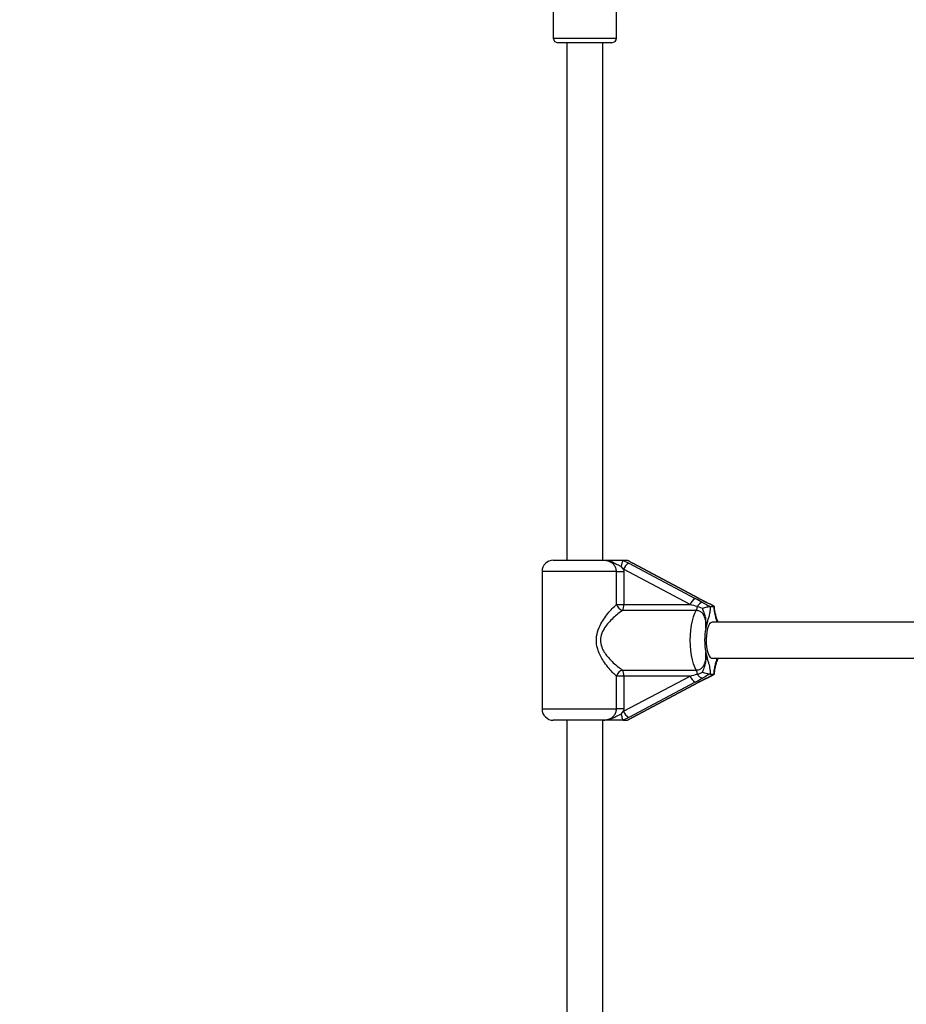
# Model space of a CAD drawing. Units: millimetres. Extents: x 1334 to 5938, y 1519 to 6219.
# Drawn here: x 2821 to 3215, y 3947 to 4384 of the extents above; entities that cross this region are included whole.
import ezdxf

# ---------------------------------------------------------------- set-up
doc = ezdxf.new("R2010")
doc.units = ezdxf.units.MM

msp = doc.modelspace()

# ---------------------------------------------------------------- linework, layer by layer
at = {"color": 7, "linetype": 'Continuous', "lineweight": 25, "ltscale": 50}
for p, q in [((3058.26, 4452.98), (3058.26, 4375.98)), ((3086.26, 4375.98), (3086.26, 4452.98)), ((3058.26, 4375.98), (3067.59, 4375.98)), ((3067.59, 4375.98), (3086.26, 4375.98)), ((3068.26, 4373.98), (3060.26, 4373.98)), ((3064.26, 4373.98), (3064.26, 4144.19)), ((3084.26, 4373.98), (3068.26, 4373.98)), ((3080.26, 4144.19), (3080.26, 4373.98)), ((3058.26, 4144.19), (3079.91, 4144.19)), ((3089.31, 4144.19), (3089.24, 4144.17)), ((3089.24, 4144.17), (3091.75, 4142.91)), ((3089.31, 4144.19), (3091.03, 4144.19)), ((3091.15, 4144.17), (3091.03, 4144.19)), ((3093.42, 4142.91), (3091.15, 4144.17)), ((3091.4, 4144.04), (3091.15, 4144.17)), ((3089.48, 4140.22), (3088.36, 4141.47)), ((3119.03, 4124.55), (3089.48, 4140.22)), ((3089.48, 4140.22), (3089.55, 4139.19)), ((3091.75, 4142.91), (3121.3, 4127.24)), ((3122.96, 4127.24), (3093.42, 4142.91)), ((3093.42, 4142.91), (3093.56, 4142.87)), ((3123.1, 4127.2), (3093.56, 4142.87)), ((3053.26, 4139.19), (3053.26, 4078.19)), ((3086.33, 4139.19), (3053.26, 4139.19)), ((3086.33, 4124.55), (3086.33, 4139.19)), ((3086.33, 4139.19), (3089.55, 4139.19)), ((3089.55, 4139.19), (3089.55, 4124.55)), ((3122.96, 4127.24), (3123.1, 4127.2)), ((3126.41, 4125.49), (3123.18, 4127.14)), ((3086.33, 4124.55), (3089.55, 4124.55)), ((3121.75, 4121.91), (3089.03, 4121.91)), ((3089.55, 4124.55), (3119.03, 4124.55)), ((3124.53, 4122.87), (3122.24, 4123.69)), ((3126.29, 4125.52), (3126.38, 4125.51)), ((3127.86, 4123.7), (3127.98, 4123.69)), ((3127.98, 4123.69), (3129.67, 4123.69)), ((3129.67, 4123.69), (3129.76, 4123.7)), ((3129.76, 4123.7), (3129.81, 4123.68)), ((3131.03, 4117.78), (3131.28, 4116.69)), ((3131.03, 4117.51), (3131.23, 4116.69)), ((3288.94, 4116.69), (3128.82, 4116.69)), ((3128.82, 4100.69), (3288.94, 4100.69)), ((3131.19, 4100.69), (3131.02, 4099.9)), ((3131.02, 4099.9), (3130.97, 4099.7)), ((3086.33, 4078.19), (3086.33, 4092.82)), ((3089.55, 4092.82), (3086.33, 4092.82)), ((3089.03, 4095.46), (3121.75, 4095.46)), ((3089.48, 4077.15), (3119.03, 4092.82)), ((3119.03, 4092.82), (3089.55, 4092.82)), ((3089.55, 4092.82), (3089.55, 4078.19)), ((3123.18, 4090.23), (3126.41, 4091.89)), ((3126.38, 4091.86), (3126.29, 4091.86)), ((3127.98, 4093.69), (3127.86, 4093.68)), ((3127.98, 4093.69), (3129.67, 4093.69)), ((3129.76, 4093.68), (3129.67, 4093.69)), ((3129.81, 4093.7), (3129.76, 4093.68)), ((3121.3, 4090.14), (3091.75, 4074.47)), ((3093.42, 4074.47), (3122.96, 4090.14)), ((3093.56, 4074.5), (3123.1, 4090.17)), ((3123.1, 4090.17), (3122.96, 4090.14)), ((3053.26, 4078.19), (3086.33, 4078.19)), ((3089.55, 4078.19), (3086.33, 4078.19)), ((3089.55, 4078.19), (3089.48, 4077.15)), ((3088.36, 4075.9), (3089.48, 4077.15)), ((3091.75, 4074.47), (3089.24, 4073.2)), ((3091.15, 4073.2), (3093.42, 4074.47)), ((3093.56, 4074.5), (3093.42, 4074.47)), ((3079.91, 4073.19), (3058.26, 4073.19)), ((3064.26, 4073.19), (3064.26, 3904.19)), ((3080.26, 3904.19), (3080.26, 4073.19)), ((3089.24, 4073.2), (3089.31, 4073.19)), ((3089.31, 4073.19), (3091.03, 4073.19)), ((3091.03, 4073.19), (3091.15, 4073.2)), ((3091.15, 4073.2), (3091.39, 4073.34))]:
    msp.add_line(p, q, dxfattribs=at)
at = {"color": 7, "linetype": 'Continuous', "lineweight": 25, "ltscale": 50, "flags": 128}
for points in [[(3123.1, 4127.2), (3123.13, 4127.19), (3123.18, 4127.14)], [(3121.75, 4095.46), (3121.1, 4096.71), (3120.52, 4098.24), (3120.03, 4100.01), (3119.64, 4102), (3119.35, 4104.14), (3119.17, 4106.38), (3119.11, 4108.69), (3119.17, 4110.99), (3119.35, 4113.24), (3119.64, 4115.38), (3120.03, 4117.36), (3120.52, 4119.14), (3121.1, 4120.67), (3121.75, 4121.91)], [(3128.82, 4116.69), (3128.25, 4116.5), (3127.7, 4115.95), (3127.21, 4115.06), (3126.79, 4113.87), (3126.47, 4112.43), (3126.25, 4110.83), (3126.16, 4109.12), (3126.19, 4107.39), (3126.35, 4105.73), (3126.62, 4104.2), (3126.99, 4102.88), (3127.45, 4101.83), (3127.97, 4101.11), (3128.54, 4100.73), (3128.82, 4100.69)], [(3123.18, 4090.23), (3123.13, 4090.19), (3123.1, 4090.17)]]:
    msp.add_lwpolyline(points, dxfattribs=at)
at = {"color": 7, "linetype": 'Continuous', "lineweight": 25, "ltscale": 2500}
for centre, radius, start, end in [((3060.26, 4375.98), 2, 180, 270), ((3084.26, 4375.98), 2, 270, 0), ((3058.26, 4139.19), 5, 90, 180), ((3093.92, 4138.78), 4.66, 117.7025, 161.9633), ((3123.46, 4123.11), 4.66, 117.7025, 161.9633), ((3090.15, 4125.75), 4, 197.3488, 253.7288), ((3084.03, 4124.28), 5.53, 334.6084, 2.818), ((3117.81, 4123.94), 4.44, 332.7384, 356.7988), ((3125.1, 4122.46), 3.12, 101.9409, 156.7667), ((3153.15, 4108.69), 27.67, 169.0235, 190.9765), ((3090.15, 4091.63), 4, 106.2712, 162.6512), ((3084.03, 4093.09), 5.53, 357.182, 25.3916), ((3123.46, 4094.26), 4.66, 198.0367, 242.2975), ((3117.81, 4093.43), 4.44, 3.2012, 27.2616), ((3125.1, 4094.91), 3.12, 203.2333, 258.0591), ((3058.26, 4078.19), 5, 180, 270), ((3093.92, 4078.59), 4.66, 198.0367, 242.2975)]:
    msp.add_arc(centre, radius, start, end, dxfattribs=at)
for centre, major_axis, ratio, start_param, end_param in [((3119.3, 4127.24), (11.48, -5.94), 0.071797, 1.142102, 1.432975), ((3124.96, 4127.24), (11.48, -5.94), 0.071797, 4.574568, 4.865441), ((3118.03, 4124.55), (11.36, -2.99), 0.021749, 1.197489, 1.488362), ((3118.03, 4092.82), (11.36, 2.99), 0.021749, 4.794823, 5.085696), ((3119.3, 4090.14), (11.48, 5.94), 0.071797, 4.85021, 5.141084), ((3124.96, 4090.14), (11.48, 5.94), 0.071797, 1.417744, 1.708618)]:
    msp.add_ellipse(centre, major_axis=major_axis, ratio=ratio, start_param=start_param, end_param=end_param, dxfattribs=at)
at = {"color": 7, "linetype": 'Continuous', "lineweight": 25, "ltscale": 50}
for points, knots in [([(2821.22, 1671.71), (2843.4, 1663.14), (2888.02, 1646.72), (2978.38, 1616.64), (3093.2, 1584.35), (3233.39, 1554.35), (3422.71, 1526.23), (3662.3, 1513.73), (3949.33, 1535.37), (4230.74, 1593.11), (4501.62, 1685.51), (4757.53, 1810.39), (4994.58, 1964.98), (5209.56, 2146.1), (5399.87, 2350.34), (5563.51, 2574.19), (5699.01, 2814.16), (5805.31, 3066.86), (5881.69, 3328.97), (5927.68, 3597.29), (5943.04, 3868.69), (5927.68, 4140.09), (5881.69, 4408.41), (5805.31, 4670.52), (5699.01, 4923.21), (5563.51, 5163.19), (5399.87, 5387.04), (5209.56, 5591.27), (4994.58, 5772.39), (4757.53, 5926.99), (4501.62, 6051.87), (4230.74, 6144.27), (3949.33, 6202), (3662.3, 6223.64), (3422.71, 6211.14), (3233.39, 6183.03), (3093.2, 6153.02), (2978.38, 6120.74), (2888.02, 6090.66), (2843.4, 6074.23), (2821.22, 6065.67)], [2.792527, 2.792527, 2.792527, 2.792527, 2.822525, 2.852522, 2.912518, 2.972514, 3.03251, 3.152501, 3.272492, 3.392484, 3.512475, 3.632467, 3.752458, 3.872449, 3.992441, 4.112432, 4.232423, 4.352415, 4.472406, 4.592398, 4.712389, 4.83238, 4.952372, 5.072363, 5.192355, 5.312346, 5.432337, 5.552329, 5.67232, 5.792311, 5.912303, 6.032294, 6.152286, 6.272277, 6.392268, 6.452264, 6.51226, 6.572255, 6.602253, 6.632251, 6.632251, 6.632251, 6.632251]), ([(3086.33, 4139.19), (3086.28, 4139.71), (3086.16, 4140.78), (3085.29, 4142.2), (3083.97, 4143.31), (3082.11, 4144.07), (3080.7, 4144.14), (3079.91, 4144.19)], [0, 0, 0, 0, 0.172553, 0.347755, 0.532917, 0.741403, 1, 1, 1, 1]), ([(3088.36, 4141.47), (3088.13, 4141.56), (3087.17, 4141.92), (3085.92, 4142.65), (3083.81, 4143.67), (3081.94, 4144.12), (3080.39, 4144.18), (3079.99, 4144.19), (3079.92, 4144.19), (3079.91, 4144.19)], [0, 0, 0, 0, 0.079903, 0.345358, 0.479894, 0.864993, 0.976153, 0.997767, 1, 1, 1, 1]), ([(3079.91, 4144.19), (3079.92, 4144.19), (3079.97, 4144.19), (3080.3, 4144.19), (3081.52, 4144.19), (3082.98, 4144.19), (3085.13, 4144.19), (3087.09, 4144.19), (3088.69, 4144.19), (3089.31, 4144.19)], [0, 0, 0, 0, 0.001627, 0.019185, 0.106825, 0.405117, 0.521031, 0.815716, 1, 1, 1, 1]), ([(3089.24, 4144.17), (3089.19, 4144.11), (3089.08, 4143.98), (3088.85, 4143.4), (3088.62, 4142.6), (3088.45, 4141.91), (3088.37, 4141.53), (3088.36, 4141.48), (3088.36, 4141.47)], [0, 0, 0, 0, 0.237438, 0.4748, 0.714666, 0.962822, 0.995953, 1, 1, 1, 1]), ([(3093.56, 4142.87), (3093.43, 4142.94), (3092.85, 4143.25), (3092.14, 4143.65), (3091.59, 4143.97), (3091.42, 4144.07)], [0, 0, 0, 0, 0.174457, 0.751426, 1, 1, 1, 1]), ([(3086.33, 4092.82), (3085.76, 4093.34), (3084.49, 4094.48), (3082.49, 4096.74), (3080.64, 4099.23), (3079.15, 4101.78), (3077.95, 4104.53), (3077.23, 4107.79), (3077.52, 4111.6), (3078.83, 4115.06), (3080.61, 4118.11), (3082.47, 4120.61), (3084.43, 4122.83), (3085.7, 4123.98), (3086.33, 4124.55)], [0, 0, 0, 0, 0.072899, 0.161218, 0.249622, 0.318922, 0.388131, 0.477673, 0.567895, 0.672125, 0.755468, 0.838851, 0.919496, 1, 1, 1, 1]), ([(3089.03, 4121.91), (3088.35, 4121.43), (3086.99, 4120.48), (3084.87, 4118.65), (3082.82, 4116.58), (3081.22, 4114.53), (3080.11, 4112.62), (3079.3, 4110.58), (3079.01, 4107.91), (3079.85, 4105.16), (3081.19, 4102.89), (3082.86, 4100.77), (3084.88, 4098.7), (3087.06, 4096.84), (3088.41, 4095.9), (3089.03, 4095.46)], [0, 0, 0, 0, 0.084303, 0.168742, 0.253198, 0.337552, 0.387626, 0.437588, 0.520576, 0.604096, 0.672256, 0.740591, 0.831956, 0.923263, 1, 1, 1, 1]), ([(3125.99, 4113.95), (3126, 4114.04), (3126.04, 4114.72), (3126.08, 4116), (3125.93, 4117.83), (3125.4, 4119.53), (3124.44, 4120.87), (3123.19, 4121.74), (3122.23, 4121.85), (3121.75, 4121.91)], [0, 0, 0, 0, 0.0231597, 0.1958656, 0.3707425, 0.5547211, 0.7112737, 0.8570616, 1, 1, 1, 1]), ([(3124.46, 4125.52), (3124.49, 4125.5), (3125.27, 4125.06), (3126.38, 4124.45), (3127.53, 4123.86), (3127.86, 4123.7)], [0, 0, 0, 0, 0.026491, 0.727787, 1, 1, 1, 1]), ([(3124.53, 4122.87), (3124.54, 4122.88), (3124.89, 4123.01), (3125.58, 4123.25), (3126.54, 4123.52), (3127.35, 4123.7), (3127.69, 4123.7), (3127.86, 4123.7)], [0, 0, 0, 0, 0.003145, 0.273157, 0.531842, 0.765451, 1, 1, 1, 1]), ([(3125.99, 4113.95), (3125.99, 4113.97), (3125.99, 4114), (3126, 4114.14), (3126.03, 4114.51), (3126.13, 4116.02), (3126.13, 4118.14), (3125.44, 4120.5), (3124.86, 4121.87), (3124.59, 4122.69), (3124.53, 4122.87)], [0, 0, 0, 0, 0.003293, 0.010303, 0.043632, 0.120719, 0.485269, 0.710223, 0.936514, 1, 1, 1, 1]), ([(3127.98, 4123.69), (3127.98, 4123.53), (3127.94, 4122.61), (3127.75, 4120.99), (3127.32, 4119.11), (3126.78, 4117.35), (3126.4, 4115.96), (3126.16, 4114.84), (3126.07, 4114.38), (3126.01, 4114.05), (3125.99, 4113.96), (3125.99, 4113.95)], [0, 0, 0, 0, 0.040276, 0.241489, 0.435123, 0.630051, 0.85945, 0.902802, 0.974281, 0.997389, 1, 1, 1, 1]), ([(3129.76, 4123.7), (3129.46, 4123.86), (3128.36, 4124.47), (3127.16, 4125.07), (3126.29, 4125.52)], [0, 0, 0, 0, 0.27223, 1, 1, 1, 1]), ([(3129.81, 4123.71), (3129.62, 4123.81), (3128.9, 4124.22), (3127.74, 4124.83), (3126.76, 4125.32), (3126.38, 4125.51)], [0, 0, 0, 0, 0.173674, 0.675259, 1, 1, 1, 1]), ([(3131.03, 4116.69), (3130.97, 4116.94), (3130.77, 4117.72), (3130.3, 4119.19), (3129.82, 4121.23), (3129.71, 4122.98), (3129.67, 4123.69)], [0, 0, 0, 0, 0.116131, 0.356362, 0.740714, 1, 1, 1, 1]), ([(3131.09, 4117.52), (3130.98, 4117.93), (3130.69, 4118.95), (3130.32, 4120.19), (3130.05, 4121.52), (3129.89, 4122.61), (3129.86, 4123.35), (3129.85, 4123.68)], [0, 0, 0, 0, 0.207778, 0.5199329, 0.7011114, 0.8682743, 1, 1, 1, 1]), ([(3131.39, 4116.69), (3131.33, 4116.92), (3131.24, 4117.31), (3131.09, 4117.65), (3131.03, 4117.78)], [0, 0, 0, 0, 0.60592, 1, 1, 1, 1]), ([(3121.75, 4095.46), (3122.23, 4095.52), (3123.19, 4095.63), (3124.44, 4096.51), (3125.4, 4097.85), (3125.94, 4099.57), (3126.09, 4101.48), (3126.02, 4102.77), (3125.99, 4103.42)], [0, 0, 0, 0, 0.142943, 0.288736, 0.445293, 0.629278, 0.812745, 1, 1, 1, 1]), ([(3124.53, 4094.5), (3124.55, 4094.55), (3124.81, 4095.38), (3125.43, 4096.71), (3126.08, 4099.08), (3126.13, 4101.14), (3126.05, 4102.63), (3126.01, 4103.19), (3126, 4103.36), (3125.99, 4103.41), (3125.99, 4103.42)], [0, 0, 0, 0, 0.016164, 0.288687, 0.514725, 0.82388, 0.944355, 0.985565, 0.996708, 1, 1, 1, 1]), ([(3125.99, 4103.42), (3125.99, 4103.41), (3126.02, 4103.25), (3126.11, 4102.78), (3126.35, 4101.57), (3126.76, 4100.09), (3127.34, 4098.18), (3127.83, 4096.15), (3127.94, 4094.39), (3127.98, 4093.69)], [0, 0, 0, 0, 0.002613, 0.045346, 0.140614, 0.370138, 0.541331, 0.815228, 1, 1, 1, 1]), ([(3129.67, 4093.69), (3129.67, 4093.84), (3129.71, 4094.77), (3129.89, 4096.39), (3130.33, 4098.27), (3130.75, 4099.59), (3130.97, 4100.43), (3131.03, 4100.69)], [0, 0, 0, 0, 0.056507, 0.338807, 0.610473, 0.883956, 1, 1, 1, 1]), ([(3130.95, 4099.34), (3130.98, 4099.43), (3131.17, 4099.84), (3131.29, 4100.31), (3131.39, 4100.69)], [0, 0, 0, 0, 0.2056568, 1, 1, 1, 1]), ([(3131.29, 4100.69), (3131.23, 4100.31), (3131.18, 4099.9), (3131, 4099.52), (3130.99, 4099.49)], [0, 0, 0, 0, 0.910245, 1, 1, 1, 1]), ([(3129.84, 4093.7), (3129.84, 4093.73), (3129.84, 4094.18), (3129.93, 4095.03), (3130.1, 4096.19), (3130.38, 4097.38), (3130.73, 4098.55), (3130.98, 4099.47), (3131.1, 4099.88)], [0, 0, 0, 0, 0.013684, 0.178958, 0.349817, 0.537488, 0.790529, 1, 1, 1, 1]), ([(3122.24, 4093.68), (3122.27, 4093.69), (3123.05, 4093.87), (3123.81, 4094.19), (3124.53, 4094.5)], [0, 0, 0, 0, 0.0440116, 1, 1, 1, 1]), ([(3127.86, 4093.68), (3127.53, 4093.51), (3126.35, 4092.91), (3125.25, 4092.3), (3124.46, 4091.86)], [0, 0, 0, 0, 0.27223, 1, 1, 1, 1]), ([(3127.86, 4093.68), (3127.69, 4093.68), (3127.35, 4093.68), (3126.54, 4093.86), (3125.58, 4094.12), (3124.89, 4094.36), (3124.54, 4094.5), (3124.53, 4094.5)], [0, 0, 0, 0, 0.234549, 0.468158, 0.726843, 0.996855, 1, 1, 1, 1]), ([(3126.29, 4091.86), (3126.32, 4091.87), (3127.2, 4092.31), (3128.39, 4092.92), (3129.46, 4093.51), (3129.76, 4093.68)], [0, 0, 0, 0, 0.026491, 0.727787, 1, 1, 1, 1]), ([(3126.38, 4091.86), (3126.39, 4091.87), (3127, 4092.18), (3128.18, 4092.77), (3129.28, 4093.37), (3129.81, 4093.66)], [0, 0, 0, 0, 0.008358, 0.518346, 1, 1, 1, 1]), ([(3079.91, 4073.19), (3079.93, 4073.19), (3080.72, 4073.19), (3082.13, 4073.33), (3083.97, 4074.06), (3085.29, 4075.18), (3086.16, 4076.6), (3086.28, 4077.66), (3086.33, 4078.19)], [0, 0, 0, 0, 0.007316, 0.258633, 0.467109, 0.652262, 0.827455, 1, 1, 1, 1]), ([(3079.91, 4073.19), (3079.92, 4073.19), (3079.99, 4073.19), (3080.39, 4073.19), (3081.94, 4073.26), (3083.81, 4073.71), (3085.92, 4074.73), (3087.17, 4075.45), (3088.13, 4075.82), (3088.36, 4075.9)], [0, 0, 0, 0, 0.002233, 0.023847, 0.135007, 0.520106, 0.654642, 0.920097, 1, 1, 1, 1]), ([(3088.36, 4075.9), (3088.36, 4075.9), (3088.37, 4075.84), (3088.45, 4075.46), (3088.62, 4074.77), (3088.86, 4073.97), (3089.08, 4073.39), (3089.19, 4073.27), (3089.24, 4073.2)], [0, 0, 0, 0, 0.004047, 0.039305, 0.28737, 0.527191, 0.763558, 1, 1, 1, 1]), ([(3091.42, 4073.3), (3091.5, 4073.35), (3091.99, 4073.64), (3092.69, 4074.04), (3093.35, 4074.39), (3093.56, 4074.5)], [0, 0, 0, 0, 0.1250992, 0.726209, 1, 1, 1, 1]), ([(3089.31, 4073.19), (3088.69, 4073.19), (3087.09, 4073.19), (3085.13, 4073.19), (3082.98, 4073.19), (3081.52, 4073.19), (3080.3, 4073.19), (3079.97, 4073.19), (3079.92, 4073.19), (3079.91, 4073.19)], [0, 0, 0, 0, 0.184284, 0.478969, 0.594883, 0.893175, 0.980815, 0.998373, 1, 1, 1, 1])]:
    msp.add_open_spline(points, degree=3, knots=knots, dxfattribs=at)

doc.saveas('drawing.dxf')
